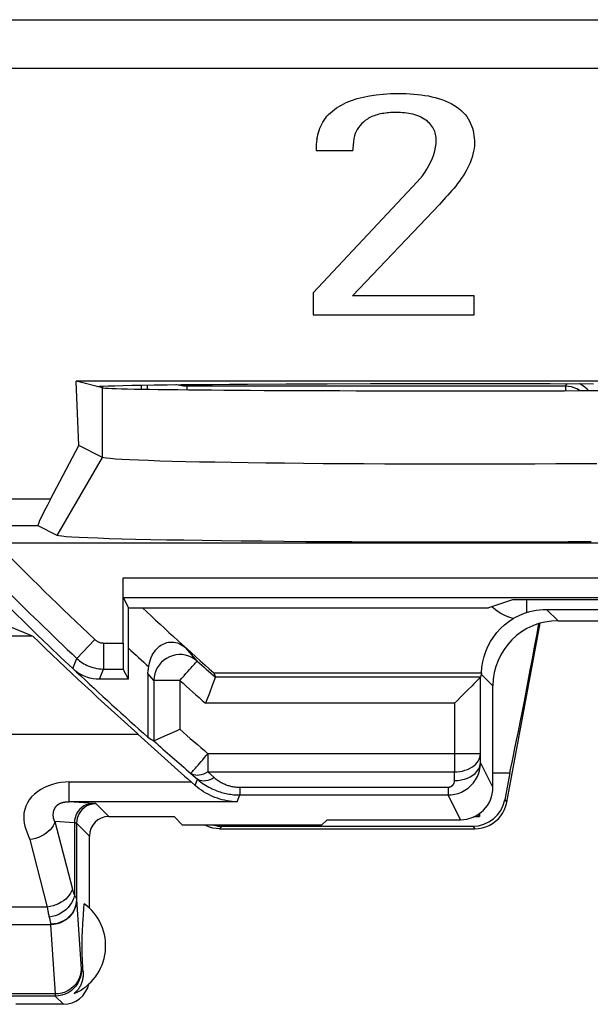
# Model space of a CAD drawing. Units: millimetres. Extents: x -22.4 to 22.4, y -25.1 to 24.
# Drawn here: x -8.6 to -4.3, y -23.8 to -16.2 of the extents above; entities that cross this region are included whole.
import ezdxf

# ---------------------------------------------------------------- set-up
doc = ezdxf.new("R2010")
doc.units = ezdxf.units.MM
doc.header["$LTSCALE"] = 16.335
doc.layers.get('0').update_dxf_attribs({"linetype": 'CONTINUOUS'})
for name, color, linetype in [('ASSI', 7, 'CONTINUOUS'), ('DRAFT', 7, 'CONTINUOUS'), ('RACCORDO', 7, 'CONTINUOUS'), ('SMUSSO', 7, 'CONTINUOUS')]:
    doc.layers.add(name, color=color, linetype=linetype)

msp = doc.modelspace()

# ---------------------------------------------------------------- linework, layer by layer
at = {"color": 7, "linetype": 'CONTINUOUS'}
for p, q in [((-6.3521, -17.1636), (-6.359, -17.2053)), ((-6.359, -17.2053), (-6.359, -17.2492)), ((-6.359, -17.2492), (-6.0755, -17.2492)), ((-5.581, -17.4922), (-6.3798, -18.346)), ((-5.3153, -17.5591), (-5.3471, -17.594)), ((-6.0789, -18.3691), (-5.4116, -17.6657)), ((-6.3798, -18.346), (-6.3798, -18.5149)), ((-5.1453, -18.3691), (-6.0789, -18.3691)), ((-5.1453, -18.5149), (-5.1453, -18.3691)), ((-6.3798, -18.5149), (-5.1453, -18.5149))]:
    msp.add_line(p, q, dxfattribs=at)
for points in [[(-6.1645, -16.9006), (-6.1271, -16.8822), (-6.0867, -16.8659), (-6.0434, -16.8517), (-5.9969, -16.8395), (-5.9475, -16.8295), (-5.896, -16.8217), (-5.8427, -16.8162), (-5.7872, -16.8129), (-5.7297, -16.8119)], [(-5.7297, -16.8119), (-5.6981, -16.8122), (-5.6672, -16.8131), (-5.637, -16.8145), (-5.6075, -16.8166), (-5.5787, -16.8192), (-5.5504, -16.8226), (-5.5226, -16.8266), (-5.4954, -16.8312), (-5.4688, -16.8367), (-5.4426, -16.843), (-5.417, -16.8502), (-5.3921, -16.8583), (-5.3677, -16.8674), (-5.344, -16.8775), (-5.3215, -16.8886), (-5.3002, -16.9006), (-5.28, -16.9136), (-5.2613, -16.9275), (-5.244, -16.9422), (-5.2281, -16.9578), (-5.2137, -16.9738), (-5.201, -16.9902), (-5.1899, -17.0071), (-5.18, -17.0243), (-5.1715, -17.0418), (-5.1642, -17.0596), (-5.1581, -17.0777), (-5.153, -17.0961), (-5.1489, -17.1149), (-5.1458, -17.134), (-5.1436, -17.1535), (-5.1423, -17.1734), (-5.1419, -17.1937)], [(-6.3451, -17.129), (-6.3405, -17.1121), (-6.3352, -17.0955), (-6.3292, -17.0791), (-6.3224, -17.0631), (-6.3147, -17.0473), (-6.3062, -17.0318), (-6.2967, -17.0167), (-6.2862, -17.0019), (-6.2747, -16.9874), (-6.2621, -16.9733), (-6.2484, -16.9598), (-6.2336, -16.9467), (-6.2178, -16.9342), (-6.201, -16.9224), (-6.1833, -16.9112), (-6.1645, -16.9006)], [(-5.7435, -16.9577), (-5.758, -16.9579), (-5.7722, -16.9583), (-5.7861, -16.959), (-5.7997, -16.9599), (-5.8131, -16.9612), (-5.8263, -16.9628), (-5.8392, -16.9646), (-5.8519, -16.9668), (-5.8644, -16.9692), (-5.8768, -16.9721), (-5.8889, -16.9753), (-5.9008, -16.9788), (-5.9124, -16.9828), (-5.9238, -16.9871), (-5.9347, -16.9919), (-5.9452, -16.9971), (-5.9552, -17.0026), (-5.9648, -17.0086)], [(-5.5145, -17.0173), (-5.5273, -17.0087), (-5.5406, -17.0007), (-5.5544, -16.9935), (-5.5688, -16.9871), (-5.5838, -16.9814), (-5.599, -16.9764), (-5.6145, -16.9721), (-5.6302, -16.9685), (-5.6461, -16.9654), (-5.6622, -16.9629), (-5.6783, -16.961), (-5.6945, -16.9595), (-5.7108, -16.9584), (-5.7271, -16.9579), (-5.7435, -16.9577)], [(-5.9648, -17.0086), (-5.9805, -17.0199), (-5.9951, -17.0319), (-6.0085, -17.0448), (-6.0208, -17.0585), (-6.0319, -17.0731), (-6.0417, -17.0883), (-6.0502, -17.1042), (-6.0573, -17.1207), (-6.0632, -17.138)], [(-5.4358, -17.1729), (-5.4361, -17.1611), (-5.437, -17.1495), (-5.4386, -17.1381), (-5.4408, -17.1268), (-5.4437, -17.1158), (-5.4473, -17.1049), (-5.4516, -17.0942), (-5.4566, -17.0836), (-5.4624, -17.0733), (-5.4691, -17.0632), (-5.4765, -17.0534), (-5.4847, -17.0438), (-5.4938, -17.0347), (-5.5037, -17.0258), (-5.5145, -17.0173)], [(-6.3521, -17.1636), (-6.3489, -17.1462), (-6.3451, -17.129)], [(-6.0632, -17.138), (-6.0658, -17.1475), (-6.068, -17.1569), (-6.0697, -17.1662), (-6.0709, -17.1755), (-6.0717, -17.1846), (-6.072, -17.1937)], [(-5.4768, -17.3373), (-5.4641, -17.3086), (-5.4538, -17.2804), (-5.4458, -17.2528), (-5.4401, -17.2256), (-5.4368, -17.199), (-5.4358, -17.1729)], [(-6.072, -17.1937), (-6.073, -17.2), (-6.0737, -17.2063), (-6.0744, -17.2126), (-6.0748, -17.2187), (-6.0751, -17.2248), (-6.0753, -17.231), (-6.0755, -17.2371), (-6.0755, -17.2432), (-6.0755, -17.2492)], [(-5.1419, -17.1937), (-5.1427, -17.2143), (-5.1449, -17.2353), (-5.1484, -17.2567), (-5.1533, -17.2784), (-5.1596, -17.3006), (-5.1673, -17.3231)], [(-5.581, -17.4922), (-5.5608, -17.4691), (-5.5416, -17.4449), (-5.5237, -17.4197), (-5.5069, -17.3933), (-5.4913, -17.3658), (-5.4768, -17.3373)], [(-5.1673, -17.3231), (-5.1755, -17.3441), (-5.1845, -17.3648), (-5.1945, -17.3853), (-5.2053, -17.4056), (-5.2171, -17.4257), (-5.2298, -17.4455)], [(-5.2298, -17.4455), (-5.2432, -17.466), (-5.257, -17.4858), (-5.2711, -17.5051), (-5.2855, -17.5237), (-5.3002, -17.5417), (-5.3153, -17.5591)], [(-5.3471, -17.594), (-5.3631, -17.6117), (-5.4116, -17.6657)]]:
    msp.add_lwpolyline(points, dxfattribs=at)
at = {"layer": 'ASSI', "color": 250, "linetype": 'CONTINUOUS'}
for p, q in [((-10.0741, -16.2444), (10.0741, -16.2444)), ((-10.0741, -16.616), (10.0741, -16.616)), ((-8, -19.611), (-8, -19.0757)), ((-8.3467, -20.2111), (-8, -19.611)), ((-8.3991, -19.932), (-8.6948, -19.932)), ((-8.4943, -20.1373), (-8.6948, -20.1373)), ((-7.841, -20.5376), (-1.4684, -20.5376)), ((-7.8397, -20.6875), (-1.6184, -20.6875)), ((-8.0594, -21.0111), (-8.1967, -21.1565)), ((-7.9907, -21.0384), (-7.841, -21.0384)), ((-7.9907, -21.0384), (-7.9907, -21.2384)), ((-8.2277, -21.2354), (-8.1967, -21.1565)), ((-8.022, -21.317), (-7.9907, -21.2384)), ((-7.9907, -21.2384), (-7.8393, -21.2384)), ((-8.1624, -23.5546), (-8.1486, -23.5684))]:
    msp.add_line(p, q, dxfattribs=at)
at = {"layer": 'ASSI', "color": 7, "linetype": 'CONTINUOUS'}
for p, q in [((-6.3521, -17.1636), (-6.359, -17.2053)), ((-6.359, -17.2053), (-6.359, -17.2492)), ((-6.359, -17.2492), (-6.0755, -17.2492)), ((-5.581, -17.4922), (-6.3798, -18.346)), ((-5.3153, -17.5591), (-5.3471, -17.594)), ((-6.0789, -18.3691), (-5.4116, -17.6657)), ((-6.3798, -18.346), (-6.3798, -18.5149)), ((-5.1453, -18.3691), (-6.0789, -18.3691)), ((-5.1453, -18.5149), (-5.1453, -18.3691)), ((-6.3798, -18.5149), (-5.1453, -18.5149)), ((-8, -19.0757), (-8.201, -19.0255)), ((-2.299, -19.0255), (-8.201, -19.0255)), ((-8.1818, -19.5201), (-8.201, -19.0255)), ((-6.8842, -19.0472), (-6.5892, -19.0456)), ((-6.5892, -19.0456), (-6.273, -19.0443)), ((-6.273, -19.0443), (-5.9407, -19.0433)), ((-5.9407, -19.0433), (-5.5983, -19.0428)), ((-5.5983, -19.0428), (-5.25, -19.0426)), ((-5.25, -19.0426), (-4.9017, -19.0428)), ((-4.9017, -19.0428), (-4.5593, -19.0433)), ((-4.5593, -19.0433), (-4.227, -19.0443)), ((-8.3991, -19.932), (-8.1818, -19.5201)), ((-8, -19.611), (-8.1818, -19.5201)), ((-8.3467, -20.2111), (-8.4943, -20.1373)), ((-8.7508, -20.267), (-1.6209, -20.267)), ((-7.841, -21.0384), (-7.841, -20.5376)), ((-7.8397, -20.6875), (-7.8, -20.767)), ((-4.85, -20.7059), (-5.0334, -20.767)), ((-1.6, -20.7059), (-4.85, -20.7059)), ((-7.8, -20.767), (-5.0334, -20.767)), ((-7.8, -21.317), (-7.8, -20.767)), ((-7.8, -21.317), (-7.8393, -21.2384)), ((-7.8, -21.317), (-8.022, -21.317)), ((-8.1, -23.0765), (-8.1, -22.5227)), ((-8.1462, -23.1287), (-8.1429, -23.0811)), ((-8.1429, -23.0811), (-8.1401, -23.0432)), ((-8.1503, -23.1939), (-8.1486, -23.1655)), ((-8.1486, -23.1655), (-8.1462, -23.1287)), ((-8.1535, -23.2578), (-8.1526, -23.2369)), ((-8.1526, -23.2369), (-8.1515, -23.2157)), ((-8.1515, -23.2157), (-8.1503, -23.1939)), ((-8.1556, -23.326), (-8.1553, -23.3132)), ((-8.1553, -23.3132), (-8.155, -23.3013)), ((-8.155, -23.3013), (-8.1545, -23.2844)), ((-8.1545, -23.2844), (-8.1539, -23.2683)), ((-8.1539, -23.2683), (-8.1535, -23.2578)), ((-8.1559, -23.3551), (-8.1558, -23.34)), ((-8.1559, -23.3708), (-8.1559, -23.3551)), ((-8.1559, -23.3863), (-8.1559, -23.3708)), ((-8.1557, -23.4009), (-8.1559, -23.3863)), ((-8.1558, -23.34), (-8.1556, -23.326)), ((-8.1555, -23.4143), (-8.1557, -23.4009)), ((-8.1552, -23.4267), (-8.1555, -23.4143)), ((-8.1547, -23.4439), (-8.1552, -23.4267)), ((-8.1541, -23.4602), (-8.1547, -23.4439)), ((-8.1535, -23.4761), (-8.1541, -23.4602)), ((-8.1526, -23.497), (-8.1535, -23.4761)), ((-8.1515, -23.5182), (-8.1526, -23.497)), ((-8.1503, -23.5399), (-8.1515, -23.5182)), ((-8.1486, -23.5684), (-8.1503, -23.5399))]:
    msp.add_line(p, q, dxfattribs=at)
for points in [[(-6.1645, -16.9006), (-6.1271, -16.8822), (-6.0867, -16.8659), (-6.0434, -16.8517), (-5.9969, -16.8395), (-5.9475, -16.8295), (-5.896, -16.8217), (-5.8427, -16.8162), (-5.7872, -16.8129), (-5.7297, -16.8119)], [(-5.7297, -16.8119), (-5.6981, -16.8122), (-5.6672, -16.8131), (-5.637, -16.8145), (-5.6075, -16.8166), (-5.5787, -16.8192), (-5.5504, -16.8226), (-5.5226, -16.8266), (-5.4954, -16.8312), (-5.4688, -16.8367), (-5.4426, -16.843), (-5.417, -16.8502), (-5.3921, -16.8583), (-5.3677, -16.8674), (-5.344, -16.8775), (-5.3215, -16.8886), (-5.3002, -16.9006), (-5.28, -16.9136), (-5.2613, -16.9275), (-5.244, -16.9422), (-5.2281, -16.9578), (-5.2137, -16.9738), (-5.201, -16.9902), (-5.1899, -17.0071), (-5.18, -17.0243), (-5.1715, -17.0418), (-5.1642, -17.0596), (-5.1581, -17.0777), (-5.153, -17.0961), (-5.1489, -17.1149), (-5.1458, -17.134), (-5.1436, -17.1535), (-5.1423, -17.1734), (-5.1419, -17.1937)], [(-6.3451, -17.129), (-6.3405, -17.1121), (-6.3352, -17.0955), (-6.3292, -17.0791), (-6.3224, -17.0631), (-6.3147, -17.0473), (-6.3062, -17.0318), (-6.2967, -17.0167), (-6.2862, -17.0019), (-6.2747, -16.9874), (-6.2621, -16.9733), (-6.2484, -16.9598), (-6.2336, -16.9467), (-6.2178, -16.9342), (-6.201, -16.9224), (-6.1833, -16.9112), (-6.1645, -16.9006)], [(-5.7435, -16.9577), (-5.758, -16.9579), (-5.7722, -16.9583), (-5.7861, -16.959), (-5.7997, -16.9599), (-5.8131, -16.9612), (-5.8263, -16.9628), (-5.8392, -16.9646), (-5.8519, -16.9668), (-5.8644, -16.9692), (-5.8768, -16.9721), (-5.8889, -16.9753), (-5.9008, -16.9788), (-5.9124, -16.9828), (-5.9238, -16.9871), (-5.9347, -16.9919), (-5.9452, -16.9971), (-5.9552, -17.0026), (-5.9648, -17.0086)], [(-5.5145, -17.0173), (-5.5273, -17.0087), (-5.5406, -17.0007), (-5.5544, -16.9935), (-5.5688, -16.9871), (-5.5838, -16.9814), (-5.599, -16.9764), (-5.6145, -16.9721), (-5.6302, -16.9685), (-5.6461, -16.9654), (-5.6622, -16.9629), (-5.6783, -16.961), (-5.6945, -16.9595), (-5.7108, -16.9584), (-5.7271, -16.9579), (-5.7435, -16.9577)], [(-5.9648, -17.0086), (-5.9805, -17.0199), (-5.9951, -17.0319), (-6.0085, -17.0448), (-6.0208, -17.0585), (-6.0319, -17.0731), (-6.0417, -17.0883), (-6.0502, -17.1042), (-6.0573, -17.1207), (-6.0632, -17.138)], [(-5.4358, -17.1729), (-5.4361, -17.1611), (-5.437, -17.1495), (-5.4386, -17.1381), (-5.4408, -17.1268), (-5.4437, -17.1158), (-5.4473, -17.1049), (-5.4516, -17.0942), (-5.4566, -17.0836), (-5.4624, -17.0733), (-5.4691, -17.0632), (-5.4765, -17.0534), (-5.4847, -17.0438), (-5.4938, -17.0347), (-5.5037, -17.0258), (-5.5145, -17.0173)], [(-6.3521, -17.1636), (-6.3489, -17.1462), (-6.3451, -17.129)], [(-6.0632, -17.138), (-6.0658, -17.1475), (-6.068, -17.1569), (-6.0697, -17.1662), (-6.0709, -17.1755), (-6.0717, -17.1846), (-6.072, -17.1937)], [(-5.4768, -17.3373), (-5.4641, -17.3086), (-5.4538, -17.2804), (-5.4458, -17.2528), (-5.4401, -17.2256), (-5.4368, -17.199), (-5.4358, -17.1729)], [(-6.072, -17.1937), (-6.073, -17.2), (-6.0737, -17.2063), (-6.0744, -17.2126), (-6.0748, -17.2187), (-6.0751, -17.2248), (-6.0753, -17.231), (-6.0755, -17.2371), (-6.0755, -17.2432), (-6.0755, -17.2492)], [(-5.1419, -17.1937), (-5.1427, -17.2143), (-5.1449, -17.2353), (-5.1484, -17.2567), (-5.1533, -17.2784), (-5.1596, -17.3006), (-5.1673, -17.3231)], [(-5.581, -17.4922), (-5.5608, -17.4691), (-5.5416, -17.4449), (-5.5237, -17.4197), (-5.5069, -17.3933), (-5.4913, -17.3658), (-5.4768, -17.3373)], [(-5.1673, -17.3231), (-5.1755, -17.3441), (-5.1845, -17.3648), (-5.1945, -17.3853), (-5.2053, -17.4056), (-5.2171, -17.4257), (-5.2298, -17.4455)], [(-5.2298, -17.4455), (-5.2432, -17.466), (-5.257, -17.4858), (-5.2711, -17.5051), (-5.2855, -17.5237), (-5.3002, -17.5417), (-5.3153, -17.5591)], [(-5.3471, -17.594), (-5.3631, -17.6117), (-5.4116, -17.6657)], [(-8.0421, -19.0652), (-8.0234, -19.0637), (-7.9941, -19.0622), (-7.9545, -19.0607)], [(-7.9545, -19.0607), (-7.9041, -19.0592), (-7.8433, -19.0578), (-7.7727, -19.0564), (-7.6922, -19.0551), (-7.6018, -19.0538), (-7.5027, -19.0525), (-7.3949, -19.0513), (-7.2784, -19.0502), (-7.1545, -19.0491), (-7.0231, -19.0481), (-6.8842, -19.0472)], [(-4.2022, -19.6591), (-4.3574, -19.6603), (-4.5159, -19.6612), (-4.677, -19.662), (-4.8402, -19.6626), (-5.0049, -19.663), (-5.1705, -19.6632), (-5.3364, -19.6632), (-5.502, -19.663), (-5.6666, -19.6626), (-5.8297, -19.662), (-5.9908, -19.6612), (-6.1491, -19.6602), (-6.3042, -19.6591), (-6.4554, -19.6577), (-6.6023, -19.6562), (-6.7442, -19.6545), (-6.8808, -19.6527), (-7.0114, -19.6507), (-7.1356, -19.6485), (-7.2529, -19.6462), (-7.3629, -19.6438), (-7.4652, -19.6412), (-7.5595, -19.6385), (-7.6456, -19.6357), (-7.7231, -19.6328), (-7.7914, -19.6298), (-7.8504, -19.6268), (-7.8999, -19.6237), (-7.9396, -19.6205), (-7.9694, -19.6174), (-7.9895, -19.6142), (-8, -19.611)], [(-4.2451, -20.2604), (-4.4233, -20.2614), (-4.6046, -20.2621), (-4.7888, -20.2627), (-4.974, -20.2631), (-5.1603, -20.2633), (-5.3475, -20.2633), (-5.5337, -20.2631), (-5.7189, -20.2627), (-5.903, -20.2621), (-6.0842, -20.2613), (-6.2622, -20.2603), (-6.4373, -20.2592), (-6.6074, -20.2578), (-6.7725, -20.2563), (-6.9328, -20.2546), (-7.0863, -20.2528), (-7.2332, -20.2508), (-7.3734, -20.2486), (-7.5054, -20.2463), (-7.6291, -20.2439), (-7.7446, -20.2413), (-7.8507, -20.2386), (-7.9474, -20.2358), (-8.0349, -20.2329), (-8.1118, -20.23), (-8.1781, -20.2269), (-8.2338, -20.2238), (-8.2787, -20.2207), (-8.3123, -20.2175), (-8.335, -20.2143), (-8.3467, -20.2111)], [(-8.022, -21.317), (-8.0471, -21.316), (-8.0721, -21.3128), (-8.0967, -21.3076), (-8.1208, -21.3003), (-8.1442, -21.291), (-8.1668, -21.2797), (-8.1883, -21.2667), (-8.2087, -21.2518), (-8.2277, -21.2354)], [(-8.1486, -23.5684), (-8.1482, -23.5769), (-8.1482, -23.5852), (-8.1485, -23.5934), (-8.1491, -23.6014), (-8.1499, -23.6092), (-8.1511, -23.6169), (-8.1525, -23.6245), (-8.1541, -23.6319), (-8.156, -23.6392), (-8.1582, -23.6464), (-8.1607, -23.6535), (-8.1633, -23.6605), (-8.1663, -23.6673), (-8.1695, -23.674), (-8.1729, -23.6805), (-8.1766, -23.687), (-8.1805, -23.6933), (-8.1847, -23.6994), (-8.1892, -23.7055), (-8.1939, -23.7114), (-8.1991, -23.7172), (-8.2046, -23.7231), (-8.2106, -23.7289), (-8.217, -23.7345)]]:
    msp.add_lwpolyline(points, dxfattribs=at)
at = {"layer": 'ASSI', "color": 250, "linetype": 'CONTINUOUS'}
for points in [[(-8.0594, -21.0111), (-8.056, -21.0142), (-8.0525, -21.0171), (-8.0488, -21.0198), (-8.045, -21.0224), (-8.0411, -21.0248), (-8.037, -21.0271), (-8.0327, -21.0292), (-8.0283, -21.0311), (-8.0236, -21.0329), (-8.0188, -21.0344), (-8.0137, -21.0358), (-8.0083, -21.0369), (-8.0027, -21.0377), (-7.9969, -21.0382), (-7.9907, -21.0384)], [(-8.1967, -21.1565), (-8.1866, -21.1657), (-8.176, -21.1744), (-8.165, -21.1826), (-8.1536, -21.1903), (-8.1419, -21.1975), (-8.1296, -21.2043), (-8.1168, -21.2106), (-8.1034, -21.2164), (-8.0894, -21.2217), (-8.0748, -21.2264), (-8.0596, -21.2304), (-8.0436, -21.2337), (-8.0267, -21.2362), (-8.0091, -21.2378), (-7.9907, -21.2384)]]:
    msp.add_lwpolyline(points, dxfattribs=at)
at = {"layer": 'ASSI', "color": 7, "linetype": 'CONTINUOUS'}
for centre, radius, start, end in [((11.25, -0.567), 28.4, 218.57255, 226.6988), ((-8.375, -23.367), 0.4, 293.26319, 54.04615)]:
    msp.add_arc(centre, radius, start, end, dxfattribs=at)
at = {"layer": 'ASSI', "color": 250, "linetype": 'CONTINUOUS'}
for radius, start in [(28.3214, 223.38242), (28.1214, 224.461)]:
    msp.add_arc((11.25, -0.567), radius, start, 226.63504, dxfattribs=at)
at = {"layer": 'ASSI', "color": 7, "linetype": 'CONTINUOUS'}
for centre, major_axis, ratio, start_param, end_param in [((-5.25, -19.0749), (2.7517, 0), 0.008727, -3.106686, -0.034907), ((-8.0315, -19.3374), (0.4629, 0.7998), 0.033728, -3.855115, -3.13953), ((-7.8393, -21.0384), (0, 0.2), 0.008727, -4.712389, -3.159046), ((-8.3, -23.617), (0.1415, -0.1415), 0.999695, -0.785246, 0.55694)]:
    msp.add_ellipse(centre, major_axis=major_axis, ratio=ratio, start_param=start_param, end_param=end_param, dxfattribs=at)
at = {"layer": 'DRAFT', "color": 7, "linetype": 'CONTINUOUS'}
for p, q in [((-8, -19.0757), (-8.201, -19.0255)), ((-2.299, -19.0255), (-8.201, -19.0255)), ((-6.8842, -19.0472), (-6.5892, -19.0456)), ((-6.5892, -19.0456), (-6.273, -19.0443)), ((-6.273, -19.0443), (-5.9407, -19.0433)), ((-5.9407, -19.0433), (-5.5983, -19.0428)), ((-5.5983, -19.0428), (-5.25, -19.0426)), ((-5.25, -19.0426), (-4.9017, -19.0428)), ((-4.9017, -19.0428), (-4.5593, -19.0433)), ((-4.5593, -19.0433), (-4.227, -19.0443)), ((-4.85, -20.7059), (-5.0334, -20.767)), ((-7.8, -20.767), (-5.0334, -20.767)), ((-7.8, -21.317), (-7.8, -20.767)), ((-8.5358, -20.9851), (-8.7031, -20.917)), ((-8.5358, -20.9851), (-15.0181, -20.9851)), ((-16.3819, -21.7381), (-7.7278, -21.7381)), ((-5, -22.0378), (-4.8712, -22.0378)), ((-7.45, -22.3728), (-7.3837, -22.4391)), ((-6.3163, -22.4391), (-6.2744, -22.3972)), ((-5.1033, -22.3763), (-5.1501, -22.3763)), ((-5.1, -22.3733), (-5.1, -22.347)), ((-6.3163, -22.4391), (-7.3837, -22.4391))]:
    msp.add_line(p, q, dxfattribs=at)
for points in [[(-8.0421, -19.0652), (-8.0234, -19.0637), (-7.9941, -19.0622), (-7.9545, -19.0607)], [(-7.9545, -19.0607), (-7.9041, -19.0592), (-7.8433, -19.0578), (-7.7727, -19.0564), (-7.6922, -19.0551), (-7.6018, -19.0538), (-7.5027, -19.0525), (-7.3949, -19.0513), (-7.2784, -19.0502), (-7.1545, -19.0491), (-7.0231, -19.0481), (-6.8842, -19.0472)]]:
    msp.add_lwpolyline(points, dxfattribs=at)
msp.add_arc((11.25, -0.567), 28.4319, 225.90105, 228.12685, dxfattribs=at)
for centre, major_axis, ratio, start_param, end_param in [((-5.25, -19.0749), (2.7517, 0), 0.008727, -3.106686, -0.034907), ((-4.6984, -21.067), (0.1947, 1.05), 0.017163, -2.747585, -1.397768)]:
    msp.add_ellipse(centre, major_axis=major_axis, ratio=ratio, start_param=start_param, end_param=end_param, dxfattribs=at)
at = {"layer": 'RACCORDO', "color": 250, "linetype": 'CONTINUOUS'}
for p, q in [((-10.0741, -16.2444), (10.0741, -16.2444)), ((-10.0741, -16.616), (10.0741, -16.616)), ((-7.3521, -19.0636), (-7.3457, -19.0508)), ((-4.4422, -19.0636), (-7.3521, -19.0636)), ((-7.3521, -19.0636), (-7.3521, -19.0903)), ((-4.4422, -19.0636), (-4.4309, -19.0437)), ((-4.4422, -19.0636), (-4.4422, -19.0978)), ((-8.3991, -19.932), (-8.6948, -19.932)), ((-8.4943, -20.1373), (-8.6948, -20.1373)), ((-7.841, -20.5376), (-1.4684, -20.5376)), ((-7.8397, -20.6875), (-1.6184, -20.6875)), ((-4.7412, -20.7059), (-4.7412, -20.8039)), ((-4.5874, -20.7796), (-4.5, -20.867)), ((-8.0594, -21.0111), (-8.1967, -21.1565)), ((-7.9907, -21.0384), (-7.841, -21.0384)), ((-7.9907, -21.0384), (-7.9907, -21.2384)), ((-7.3284, -21.111), (-7.3589, -21.0752)), ((-7.2718, -21.1774), (-7.3284, -21.111)), ((-8.2277, -21.2354), (-8.1967, -21.1565)), ((-8.022, -21.317), (-7.9907, -21.2384)), ((-7.9907, -21.2384), (-7.8393, -21.2384)), ((-7.6047, -21.3261), (-7.65, -21.2732)), ((-5, -21.367), (-5.0898, -21.2772)), ((-7.4055, -21.3261), (-7.6047, -21.3261)), ((-7.6047, -21.3261), (-7.6047, -21.7908)), ((-7.4055, -21.3261), (-7.4055, -21.7011)), ((-5.0961, -21.3022), (-7.1321, -21.3022)), ((-5.296, -21.5021), (-7.2078, -21.5021)), ((-5.296, -21.5021), (-5.296, -22.0299)), ((-5.096, -21.8897), (-7.1896, -21.8897)), ((-7.1896, -21.8897), (-7.1896, -22.0299)), ((-5.0954, -21.9563), (-5.096, -21.8897)), ((-5, -22.1472), (-5.0954, -21.9563)), ((-7.1895, -22.0299), (-5.296, -22.0299)), ((-7.1895, -22.0299), (-7.1402, -22.0735)), ((-5.2954, -22.0965), (-5.296, -22.0299)), ((-8.256, -22.1068), (-7.3178, -22.1068)), ((-8.256, -22.2594), (-8.256, -22.1068)), ((-7.3102, -22.0477), (-7.3204, -22.041)), ((-7.3204, -22.041), (-7.2707, -22.0849)), ((-7.2882, -22.133), (-7.2707, -22.0849)), ((-7.2707, -22.0849), (-7.2648, -22.0899)), ((-6.945, -22.1474), (-5.345, -22.1474)), ((-6.945, -22.1474), (-6.945, -22.2071)), ((-5.345, -22.1474), (-5.345, -22.2071)), ((-6.9644, -22.2594), (-8.256, -22.2594)), ((-6.9644, -22.2594), (-6.945, -22.2071)), ((-6.945, -22.2071), (-5.345, -22.2071)), ((-5.25, -22.3972), (-5.345, -22.2071)), ((-4.9093, -22.2434), (-4.8934, -22.2626)), ((-7.95, -22.3728), (-8.0485, -22.2742)), ((-8.2155, -22.4215), (-8.3651, -22.4117)), ((-8.3651, -22.4117), (-8.2309, -22.9304)), ((-8.2155, -22.4215), (-8.2155, -22.9768)), ((-8.1, -22.5227), (-8.1985, -22.4242)), ((-8.1985, -22.4242), (-8.1985, -23.0094)), ((-7.0808, -22.4478), (-7.1, -22.467)), ((-5.1551, -22.4478), (-5.1391, -22.467)), ((-8.5583, -22.5507), (-8.424, -23.0693)), ((-8.1985, -23.0094), (-8.1984, -23.0118)), ((-8.1984, -23.0118), (-8.1635, -23.5463)), ((-8.424, -23.0693), (-9.0492, -23.0693)), ((-8.3983, -23.205), (-9.0517, -23.205)), ((-8.3985, -23.201), (-8.3983, -23.205)), ((-8.3983, -23.205), (-8.3636, -23.7376)), ((-8.3624, -23.7546), (-9.0876, -23.7546)), ((-8.3636, -23.7376), (-9.0864, -23.7376)), ((-8.3624, -23.7546), (-8.3, -23.817))]:
    msp.add_line(p, q, dxfattribs=at)
at = {"layer": 'RACCORDO', "color": 7, "linetype": 'CONTINUOUS'}
for p, q in [((-7.7, -19.0858), (-7.7, -19.0552)), ((-7.6537, -19.0865), (-7.6536, -19.0545)), ((-8.3991, -19.932), (-8.1818, -19.5201)), ((-8.3467, -20.2111), (-8.4943, -20.1373)), ((-8.7508, -20.267), (-1.6209, -20.267)), ((-7.841, -21.0384), (-7.841, -20.5376)), ((-7.8397, -20.6875), (-7.8, -20.767)), ((-1.6, -20.7059), (-4.85, -20.7059)), ((-4.5874, -20.7796), (-3.6324, -20.7796)), ((-4.8934, -22.2626), (-4.6384, -20.8869)), ((-4.5, -20.867), (-3.7198, -20.867)), ((-7.8, -21.317), (-7.8393, -21.2384)), ((-7.65, -21.2732), (-7.65, -21.7632)), ((-7.1452, -21.267), (-5.0871, -21.267)), ((-7.1452, -21.267), (-7.1321, -21.3022)), ((-5.0898, -21.2772), (-5.096, -21.302)), ((-7.8, -21.317), (-8.022, -21.317)), ((-7.1384, -21.3185), (-7.1482, -21.3444)), ((-5.1011, -21.3071), (-5.1228, -21.3287)), ((-5.096, -21.8897), (-5.096, -21.302)), ((-5, -22.1472), (-5, -21.367)), ((-7.5207, -21.753), (-7.4264, -21.7106)), ((-7.4264, -21.7106), (-7.4055, -21.7011)), ((-7.6047, -21.7908), (-7.5207, -21.753)), ((-7.3178, -22.1068), (-7.2882, -22.133)), ((-4.8712, -22.0378), (-4.9093, -22.2434)), ((-7.95, -22.3728), (-7.45, -22.3728)), ((-6.2744, -22.3972), (-5.25, -22.3972)), ((-5.1169, -22.3584), (-5.1, -22.3733)), ((-7.1, -22.467), (-5.1391, -22.467)), ((-7.0808, -22.4478), (-5.1551, -22.4478)), ((-8.3, -23.817), (-8.6658, -23.817))]:
    msp.add_line(p, q, dxfattribs=at)
at = {"layer": 'RACCORDO', "color": 250, "linetype": 'CONTINUOUS'}
for points in [[(-7.3521, -19.0636), (-7.3782, -19.0624), (-7.4042, -19.059), (-7.4298, -19.0533), (-7.4348, -19.0517)], [(-4.3311, -19.0975), (-4.3343, -19.0952), (-4.3542, -19.084), (-4.3751, -19.0752), (-4.397, -19.0688), (-4.4194, -19.0649), (-4.4422, -19.0636)], [(-4.2667, -19.0973), (-4.2768, -19.0856), (-4.2936, -19.0702), (-4.3121, -19.0567), (-4.332, -19.0455), (-4.3356, -19.0439)], [(-4.9395, -20.8111), (-4.9687, -20.7926), (-4.9965, -20.7716), (-5.0102, -20.7593)], [(-4.8434, -20.8503), (-4.8769, -20.8398), (-4.9089, -20.8267), (-4.9395, -20.8111)], [(-8.0594, -21.0111), (-8.056, -21.0142), (-8.0525, -21.0171), (-8.0488, -21.0198), (-8.045, -21.0224), (-8.0411, -21.0248), (-8.037, -21.0271), (-8.0327, -21.0292), (-8.0283, -21.0311), (-8.0236, -21.0329), (-8.0188, -21.0344), (-8.0137, -21.0358), (-8.0083, -21.0369), (-8.0027, -21.0377), (-7.9969, -21.0382), (-7.9907, -21.0384)], [(-7.2718, -21.1774), (-7.2917, -21.1618), (-7.3135, -21.1488), (-7.3367, -21.1388), (-7.3611, -21.1318), (-7.3862, -21.1279), (-7.4116, -21.1273), (-7.4369, -21.1299), (-7.4616, -21.1357), (-7.4855, -21.1446), (-7.5081, -21.1565), (-7.529, -21.1711), (-7.5479, -21.1882), (-7.5645, -21.2076), (-7.5785, -21.2289), (-7.5896, -21.2518), (-7.5978, -21.2759), (-7.6029, -21.3008), (-7.6047, -21.3261)], [(-8.1967, -21.1565), (-8.1866, -21.1657), (-8.176, -21.1744), (-8.165, -21.1826), (-8.1536, -21.1903), (-8.1419, -21.1975), (-8.1296, -21.2043), (-8.1168, -21.2106), (-8.1034, -21.2164), (-8.0894, -21.2217), (-8.0748, -21.2264), (-8.0596, -21.2304), (-8.0436, -21.2337), (-8.0267, -21.2362), (-8.0091, -21.2378), (-7.9907, -21.2384)], [(-7.4055, -21.3261), (-7.3888, -21.3081), (-7.373, -21.2904), (-7.3581, -21.2734), (-7.344, -21.2576), (-7.3309, -21.2432), (-7.3193, -21.2303), (-7.3093, -21.2191), (-7.3005, -21.2096), (-7.2932, -21.2012), (-7.2869, -21.1944), (-7.2816, -21.189), (-7.2779, -21.1841), (-7.2755, -21.1799), (-7.2736, -21.1775), (-7.2718, -21.1774)], [(-7.302, -22.0198), (-7.2858, -22.0009), (-7.276, -21.9898), (-7.2654, -21.9774), (-7.2539, -21.9641), (-7.2417, -21.9502), (-7.2291, -21.9355), (-7.2164, -21.92), (-7.2032, -21.9046), (-7.1896, -21.8897)], [(-5.2954, -22.0965), (-5.2694, -22.0952), (-5.2439, -22.0915), (-5.2192, -22.0856), (-5.1958, -22.0774), (-5.1741, -22.0672), (-5.1545, -22.0551), (-5.1372, -22.0413), (-5.1226, -22.0261), (-5.111, -22.0097), (-5.1025, -21.9924), (-5.0973, -21.9745), (-5.0954, -21.9563)], [(-5.1789, -22.0028), (-5.1626, -21.9936), (-5.1478, -21.9832), (-5.1346, -21.9718), (-5.1232, -21.9596), (-5.1137, -21.9465), (-5.1061, -21.9329), (-5.1006, -21.9188), (-5.0972, -21.9043), (-5.096, -21.8897)], [(-7.3204, -22.041), (-7.3192, -22.0401), (-7.3169, -22.0374), (-7.3134, -22.0329), (-7.3084, -22.027), (-7.302, -22.0198)], [(-7.1896, -22.0299), (-7.2068, -22.0389), (-7.2238, -22.0462), (-7.2404, -22.0514), (-7.2564, -22.0548), (-7.2715, -22.056), (-7.2857, -22.0553), (-7.2986, -22.0525), (-7.3102, -22.0477)], [(-5.296, -22.0299), (-5.2752, -22.0291), (-5.2546, -22.0267), (-5.2344, -22.0228), (-5.215, -22.0175), (-5.1964, -22.0108), (-5.1789, -22.0028)], [(-8.256, -22.1068), (-8.2872, -22.1079), (-8.3185, -22.1114), (-8.35, -22.1174), (-8.3823, -22.1261), (-8.4147, -22.1372), (-8.4452, -22.1504), (-8.4732, -22.1656), (-8.4993, -22.1828), (-8.5228, -22.2016), (-8.5435, -22.222), (-8.5615, -22.244), (-8.5765, -22.2673), (-8.5884, -22.2925), (-8.5972, -22.3192), (-8.6028, -22.3457), (-8.6048, -22.3719), (-8.6035, -22.3981), (-8.6002, -22.4232), (-8.5949, -22.4467), (-8.5876, -22.4691), (-8.5801, -22.4907), (-8.573, -22.5115), (-8.5657, -22.5315), (-8.5583, -22.5507)], [(-7.1744, -22.0898), (-7.1909, -22.0951), (-7.2068, -22.0984), (-7.2219, -22.0997), (-7.236, -22.099), (-7.249, -22.0963), (-7.2606, -22.0915), (-7.2707, -22.0849)], [(-7.1402, -22.0735), (-7.1574, -22.0825), (-7.1744, -22.0898)], [(-7.1402, -22.0735), (-7.1326, -22.0799), (-7.125, -22.086), (-7.1173, -22.0917), (-7.1097, -22.097), (-7.1021, -22.102), (-7.0945, -22.1066), (-7.0869, -22.1109), (-7.0795, -22.1149), (-7.072, -22.1186), (-7.0646, -22.122), (-7.0573, -22.1251), (-7.0501, -22.128), (-7.0429, -22.1306), (-7.0358, -22.133), (-7.0287, -22.1352), (-7.0217, -22.1372), (-7.0148, -22.139), (-7.0078, -22.1406), (-7.0009, -22.142), (-6.994, -22.1433), (-6.9871, -22.1443), (-6.9802, -22.1453), (-6.9733, -22.146), (-6.9663, -22.1466), (-6.9592, -22.147), (-6.9522, -22.1473), (-6.945, -22.1474)], [(-5.345, -22.1474), (-5.3425, -22.1473), (-5.3399, -22.1471), (-5.3373, -22.1468), (-5.3347, -22.1463), (-5.3321, -22.1456), (-5.3295, -22.1448), (-5.3268, -22.1439), (-5.3242, -22.1427), (-5.3216, -22.1414), (-5.3191, -22.14), (-5.3167, -22.1383), (-5.3143, -22.1366), (-5.3121, -22.1347), (-5.31, -22.1327), (-5.308, -22.1305), (-5.3061, -22.1283), (-5.3044, -22.1259), (-5.3028, -22.1235), (-5.3014, -22.121), (-5.3001, -22.1184), (-5.299, -22.1157), (-5.298, -22.1129), (-5.2971, -22.1099), (-5.2964, -22.1068), (-5.2959, -22.1035), (-5.2956, -22.1001), (-5.2954, -22.0965)], [(-8.3651, -22.4117), (-8.3668, -22.4087), (-8.3684, -22.4055), (-8.3698, -22.4021), (-8.3712, -22.3987), (-8.3724, -22.3951), (-8.3735, -22.3914), (-8.3745, -22.3875), (-8.3754, -22.3834), (-8.3762, -22.3791), (-8.3768, -22.3747), (-8.3773, -22.37), (-8.3776, -22.3653), (-8.3777, -22.3606), (-8.3777, -22.3559), (-8.3774, -22.3512), (-8.377, -22.3467), (-8.3764, -22.3423), (-8.3757, -22.3381), (-8.3749, -22.3341), (-8.3739, -22.3302), (-8.3729, -22.3266), (-8.3718, -22.3232), (-8.3706, -22.3199), (-8.3693, -22.3168), (-8.368, -22.3138), (-8.3666, -22.3109), (-8.3651, -22.3082), (-8.3636, -22.3055), (-8.362, -22.303), (-8.3603, -22.3006), (-8.3586, -22.2982), (-8.3568, -22.296), (-8.355, -22.2938), (-8.3532, -22.2917), (-8.3513, -22.2898), (-8.3494, -22.2879), (-8.3474, -22.2861), (-8.3455, -22.2844), (-8.3434, -22.2828), (-8.3414, -22.2812), (-8.3393, -22.2797), (-8.3372, -22.2783), (-8.335, -22.2769), (-8.3328, -22.2756), (-8.3306, -22.2744), (-8.3283, -22.2732), (-8.326, -22.2721), (-8.3237, -22.271), (-8.3213, -22.27), (-8.3188, -22.269), (-8.3163, -22.2681), (-8.3138, -22.2672), (-8.3112, -22.2664), (-8.3085, -22.2656), (-8.3058, -22.2648), (-8.303, -22.2641), (-8.3002, -22.2635), (-8.2974, -22.2629), (-8.2945, -22.2624), (-8.2916, -22.2619), (-8.2886, -22.2614), (-8.2857, -22.261), (-8.2827, -22.2607), (-8.2798, -22.2604), (-8.2768, -22.2601), (-8.2738, -22.2599), (-8.2709, -22.2597), (-8.2679, -22.2596), (-8.2649, -22.2595), (-8.262, -22.2594), (-8.259, -22.2594), (-8.256, -22.2594)], [(-8.0485, -22.2742), (-8.0491, -22.2739), (-8.0501, -22.2736), (-8.0516, -22.2733), (-8.0536, -22.273), (-8.0561, -22.2727), (-8.059, -22.2724), (-8.0624, -22.2721), (-8.0662, -22.2718), (-8.256, -22.2594)], [(-8.0706, -22.2715), (-8.0895, -22.2729), (-8.108, -22.2768), (-8.1259, -22.2831), (-8.1428, -22.2918), (-8.1586, -22.3027), (-8.1728, -22.3157), (-8.1853, -22.3304), (-8.1959, -22.3467), (-8.2043, -22.3642), (-8.2104, -22.3828), (-8.2142, -22.402), (-8.2155, -22.4215)], [(-8.0485, -22.2742), (-8.0681, -22.2755), (-8.0874, -22.2794), (-8.1059, -22.2857), (-8.1235, -22.2943), (-8.1398, -22.3052), (-8.1546, -22.3182), (-8.1675, -22.3329), (-8.1784, -22.3492), (-8.1871, -22.3668), (-8.1934, -22.3854), (-8.1972, -22.4046), (-8.1985, -22.4242)], [(-8.3651, -22.4117), (-8.3706, -22.428), (-8.3786, -22.444), (-8.3889, -22.4597), (-8.4015, -22.4747), (-8.4162, -22.4888), (-8.4328, -22.5019), (-8.4511, -22.5139), (-8.4708, -22.5244), (-8.4916, -22.5335), (-8.5133, -22.541), (-8.5356, -22.5467), (-8.5583, -22.5507)], [(-8.1985, -22.4242), (-8.1989, -22.4239), (-8.1997, -22.4236), (-8.2009, -22.4233), (-8.2024, -22.423), (-8.2043, -22.4227), (-8.2065, -22.4224), (-8.2092, -22.4221), (-8.2121, -22.4218), (-8.2155, -22.4215)], [(-8.2309, -22.9304), (-8.2364, -22.9467), (-8.2443, -22.9627), (-8.2547, -22.9783), (-8.2673, -22.9933), (-8.282, -23.0075), (-8.2986, -23.0206), (-8.3169, -23.0325), (-8.3365, -23.0431), (-8.3574, -23.0522), (-8.3791, -23.0596), (-8.4014, -23.0654), (-8.424, -23.0693)], [(-8.2309, -22.9304), (-8.2293, -22.9362), (-8.2277, -22.9419), (-8.2261, -22.9474), (-8.2244, -22.9527), (-8.2227, -22.9579), (-8.2209, -22.9629), (-8.2192, -22.9677), (-8.2173, -22.9723), (-8.2155, -22.9768)], [(-8.2155, -22.9768), (-8.22, -22.9972), (-8.2273, -23.0174), (-8.2371, -23.0369), (-8.2494, -23.0556), (-8.2639, -23.0732), (-8.2805, -23.0894), (-8.299, -23.104), (-8.319, -23.1168), (-8.3403, -23.1276), (-8.3625, -23.1363), (-8.3854, -23.1426), (-8.4087, -23.1466)], [(-8.1985, -23.0094), (-8.2004, -23.0343), (-8.2056, -23.0589), (-8.214, -23.0825), (-8.2256, -23.1049), (-8.2402, -23.1257), (-8.2574, -23.1446), (-8.2771, -23.1611), (-8.2988, -23.175), (-8.3222, -23.1862), (-8.3469, -23.1943), (-8.3725, -23.1993), (-8.3985, -23.201)], [(-8.1984, -23.0118), (-8.2002, -23.0369), (-8.2054, -23.0616), (-8.2139, -23.0855), (-8.2255, -23.1081), (-8.24, -23.1291), (-8.2573, -23.1481), (-8.2769, -23.1647), (-8.2986, -23.1788), (-8.322, -23.19), (-8.3467, -23.1982), (-8.3723, -23.2032), (-8.3983, -23.205)], [(-8.2155, -22.9768), (-8.212, -22.9817), (-8.209, -22.9862), (-8.2064, -22.9905), (-8.2041, -22.9944), (-8.2023, -22.9979), (-8.2008, -23.0012), (-8.1997, -23.0042), (-8.1989, -23.007), (-8.1985, -23.0094)], [(-8.424, -23.0693), (-8.4225, -23.0791), (-8.4209, -23.0885), (-8.4193, -23.0977), (-8.4176, -23.1066), (-8.4159, -23.1152), (-8.4141, -23.1235), (-8.4123, -23.1315), (-8.4105, -23.1392), (-8.4066, -23.1548)], [(-8.4066, -23.1548), (-8.4048, -23.1624), (-8.4032, -23.1694), (-8.4018, -23.1759), (-8.4007, -23.1819), (-8.3998, -23.1874), (-8.3992, -23.1924), (-8.3987, -23.1969), (-8.3985, -23.201)], [(-8.1637, -23.5445), (-8.1655, -23.5696), (-8.1707, -23.5943), (-8.1792, -23.6182), (-8.1908, -23.6408), (-8.2053, -23.6618), (-8.2226, -23.6808), (-8.2422, -23.6974), (-8.2639, -23.7115), (-8.2873, -23.7227), (-8.312, -23.7309), (-8.3376, -23.7359), (-8.3636, -23.7376)], [(-8.1635, -23.5463), (-8.1634, -23.548), (-8.1633, -23.5496), (-8.1631, -23.5509), (-8.163, -23.5521), (-8.1629, -23.553), (-8.1627, -23.5538), (-8.1626, -23.5543), (-8.1624, -23.5546)], [(-8.1624, -23.5546), (-8.1641, -23.5807), (-8.1692, -23.6064), (-8.1777, -23.6311), (-8.1892, -23.6546), (-8.2038, -23.6763), (-8.221, -23.696), (-8.2407, -23.7133), (-8.2624, -23.7278), (-8.2859, -23.7394), (-8.3106, -23.7478), (-8.3363, -23.7529), (-8.3624, -23.7546)], [(-8.3636, -23.7376), (-8.3635, -23.7408), (-8.3634, -23.7436), (-8.3633, -23.7461), (-8.3631, -23.7484), (-8.363, -23.7503), (-8.3628, -23.7519), (-8.3627, -23.7532), (-8.3625, -23.7541), (-8.3624, -23.7546)]]:
    msp.add_lwpolyline(points, dxfattribs=at)
at = {"layer": 'RACCORDO', "color": 7, "linetype": 'CONTINUOUS'}
for points in [[(-4.8434, -20.8503), (-4.8266, -20.8407), (-4.8096, -20.8319), (-4.7926, -20.8238), (-4.7755, -20.8164), (-4.7583, -20.8098), (-4.7412, -20.8039)], [(-4.7412, -20.8039), (-4.7175, -20.7967), (-4.6931, -20.7908), (-4.6679, -20.7861), (-4.6419, -20.7827), (-4.615, -20.7806), (-4.5874, -20.7796)], [(-5.0871, -21.267), (-5.0842, -21.2248), (-5.0779, -21.1835), (-5.0682, -21.1431), (-5.0551, -21.1033), (-5.0385, -21.0645), (-5.0189, -21.0274), (-4.9963, -20.9922), (-4.9706, -20.9587), (-4.9424, -20.9277), (-4.9119, -20.8995), (-4.8789, -20.8736), (-4.8434, -20.8503)], [(-7.6434, -21.2223), (-7.6403, -21.2022), (-7.6362, -21.1832), (-7.631, -21.1653), (-7.6247, -21.1486), (-7.6175, -21.1329), (-7.6095, -21.1184), (-7.6009, -21.1052), (-7.5917, -21.0931), (-7.582, -21.0822), (-7.5719, -21.0723), (-7.5614, -21.0636), (-7.5505, -21.0558), (-7.5394, -21.0492), (-7.528, -21.0435), (-7.5162, -21.0389), (-7.5042, -21.0352), (-7.4918, -21.0325), (-7.479, -21.031), (-7.4658, -21.0306), (-7.4521, -21.0314), (-7.4384, -21.0336), (-7.4244, -21.0372), (-7.4103, -21.0423), (-7.3967, -21.0486), (-7.3836, -21.0562), (-7.371, -21.065), (-7.3589, -21.0751)], [(-8.022, -21.317), (-8.0471, -21.316), (-8.0721, -21.3128), (-8.0967, -21.3076), (-8.1208, -21.3003), (-8.1442, -21.291), (-8.1668, -21.2797), (-8.1883, -21.2667), (-8.2087, -21.2518), (-8.2277, -21.2354)], [(-7.65, -21.2732), (-7.6498, -21.2646), (-7.6493, -21.2561), (-7.6484, -21.2476), (-7.6471, -21.2392), (-7.6455, -21.2307), (-7.6434, -21.2223)], [(-7.1482, -21.3444), (-7.1618, -21.3805), (-7.1699, -21.4016), (-7.1786, -21.4246), (-7.1877, -21.4494), (-7.1975, -21.4753), (-7.2078, -21.5021)], [(-7.1321, -21.3022), (-7.1331, -21.3046), (-7.1352, -21.31), (-7.1384, -21.3185)], [(-5.1228, -21.3287), (-5.1462, -21.3523), (-5.1605, -21.3664)], [(-5.0961, -21.3022), (-5.0976, -21.3037), (-5.1011, -21.3071)], [(-5.1605, -21.3664), (-5.1931, -21.3992), (-5.2115, -21.4174), (-5.231, -21.437), (-5.2515, -21.4578), (-5.2732, -21.4796), (-5.296, -21.5021)], [(-7.6047, -21.7908), (-7.6049, -21.7909), (-7.6051, -21.7909), (-7.6053, -21.7909), (-7.6055, -21.7909), (-7.6057, -21.7908), (-7.606, -21.7907)], [(-5.345, -22.2071), (-5.3324, -22.2068), (-5.3196, -22.2058), (-5.3067, -22.2042), (-5.2936, -22.2018), (-5.2805, -22.1986), (-5.2673, -22.1947), (-5.2541, -22.1899), (-5.2409, -22.1843), (-5.2279, -22.1779), (-5.2153, -22.1707), (-5.2031, -22.1627), (-5.1913, -22.154), (-5.18, -22.1447), (-5.1694, -22.1347), (-5.1593, -22.1241), (-5.15, -22.1131), (-5.1414, -22.1016), (-5.1335, -22.0896), (-5.1262, -22.0773), (-5.1197, -22.0645), (-5.1138, -22.0511), (-5.1086, -22.0371), (-5.1042, -22.0226), (-5.1006, -22.0072), (-5.0978, -21.9909), (-5.096, -21.974), (-5.0954, -21.9563)], [(-7.2648, -22.0899), (-7.258, -22.0956), (-7.2452, -22.1056), (-7.2325, -22.115), (-7.2197, -22.1238), (-7.207, -22.1321), (-7.1943, -22.1397), (-7.1817, -22.1468), (-7.1692, -22.1534), (-7.1568, -22.1595), (-7.1445, -22.1651), (-7.1323, -22.1703), (-7.1202, -22.1751), (-7.1082, -22.1794), (-7.0964, -22.1834), (-7.0846, -22.187), (-7.0729, -22.1903), (-7.0613, -22.1933), (-7.0497, -22.1959), (-7.0381, -22.1983), (-7.0267, -22.2004), (-7.0151, -22.2021), (-7.0036, -22.2037), (-6.9921, -22.2049), (-6.9805, -22.2059), (-6.9687, -22.2066), (-6.9569, -22.207), (-6.945, -22.2071)], [(-7.2227, -22.182), (-7.2395, -22.1709), (-7.256, -22.1591), (-7.2722, -22.1464), (-7.2882, -22.133)], [(-7.0423, -22.2519), (-7.0613, -22.2481), (-7.0801, -22.2437), (-7.0987, -22.2385), (-7.117, -22.2326), (-7.1352, -22.226), (-7.1531, -22.2186), (-7.1709, -22.2106), (-7.1884, -22.2018), (-7.2057, -22.1923), (-7.2227, -22.182)], [(-6.9644, -22.2594), (-6.9841, -22.2587), (-7.0037, -22.2572), (-7.0231, -22.2549), (-7.0423, -22.2519)], [(-5.1391, -22.467), (-5.1104, -22.4654), (-5.0819, -22.4604), (-5.0543, -22.4522), (-5.0277, -22.4408), (-5.0026, -22.4264), (-4.9793, -22.4092), (-4.9582, -22.3895), (-4.9394, -22.3674), (-4.9234, -22.3434), (-4.9103, -22.3176), (-4.9002, -22.2906), (-4.8934, -22.2626)], [(-7.1, -22.467), (-7.126, -22.4657), (-7.1517, -22.4616), (-7.177, -22.4549), (-7.2015, -22.4455), (-7.2141, -22.4391)]]:
    msp.add_lwpolyline(points, dxfattribs=at)
for radius, start, end in [(28.4, 218.57255, 226.6988), (27.6925, 226.83963, 228.37381), (27.9929, 227.11339, 227.55074), (28.3988, 226.77071, 228.27762)]:
    msp.add_arc((11.25, -0.567), radius, start, end, dxfattribs=at)
at = {"layer": 'RACCORDO', "color": 250, "linetype": 'CONTINUOUS'}
for radius, start, end in [(28.3214, 223.38242, 226.63504), (28.1214, 224.461, 226.63504), (27.71, 228.05506, 228.44218), (27.91, 228.05506, 228.59828), (28.19, 228.56447, 229.14721), (28.39, 228.38083, 229.14728)]:
    msp.add_arc((11.25, -0.567), radius, start, end, dxfattribs=at)
at = {"layer": 'RACCORDO', "color": 7, "linetype": 'CONTINUOUS'}
for centre, major_axis, ratio, start_param, end_param in [((-8.0315, -19.3374), (0.4629, 0.7998), 0.033728, -3.855115, -3.13953), ((-4.5, -21.367), (0.3536, -0.3536), 0.999924, 2.356233, 3.926953), ((-7.8393, -21.0384), (0, 0.2), 0.008727, -4.712389, -3.159046), ((-4.5898, -21.2772), (0.494, 0.1732), 0.729965, 2.668197, 2.693624), ((-5.296, -21.3019), (0.2, 0), 0.034921, -0.034907, -0.008727), ((11.25, -1.0404), (0, 28.083), 0.999858, -3.88374, -3.864103), ((6.1327, -0.567), (25.6489, 0), 0.979895, -2.1381, -2.136065), ((-5.25, -22.1472), (-0.1118, 0.2237), 0.99981, -3.605134, -2.03449), ((-5.1552, -22.1978), (0.1599, -0.1923), 0.999742, 5.589544, 6.976827), ((-7.95, -22.5228), (0.1061, -0.1061), 0.999695, 2.356347, 3.926839), ((-7.0808, -22.1978), (-0.1768, -0.1768), 0.999695, 0.525434, 0.785246)]:
    msp.add_ellipse(centre, major_axis=major_axis, ratio=ratio, start_param=start_param, end_param=end_param, dxfattribs=at)
at = {"layer": 'SMUSSO', "color": 7, "linetype": 'CONTINUOUS'}
for p, q in [((-8.1818, -19.5201), (-8.201, -19.0255)), ((-8, -19.611), (-8.1818, -19.5201))]:
    msp.add_line(p, q, dxfattribs=at)
at = {"layer": 'SMUSSO', "color": 250, "linetype": 'CONTINUOUS'}
for p, q in [((-8, -19.611), (-8, -19.0757)), ((-8.3467, -20.2111), (-8, -19.611))]:
    msp.add_line(p, q, dxfattribs=at)
at = {"layer": 'SMUSSO', "color": 7, "linetype": 'CONTINUOUS'}
for points in [[(-4.2022, -19.6591), (-4.3574, -19.6603), (-4.5159, -19.6612), (-4.677, -19.662), (-4.8402, -19.6626), (-5.0049, -19.663), (-5.1705, -19.6632), (-5.3364, -19.6632), (-5.502, -19.663), (-5.6666, -19.6626), (-5.8297, -19.662), (-5.9908, -19.6612), (-6.1491, -19.6602), (-6.3042, -19.6591), (-6.4554, -19.6577), (-6.6023, -19.6562), (-6.7442, -19.6545), (-6.8808, -19.6527), (-7.0114, -19.6507), (-7.1356, -19.6485), (-7.2529, -19.6462), (-7.3629, -19.6438), (-7.4652, -19.6412), (-7.5595, -19.6385), (-7.6456, -19.6357), (-7.7231, -19.6328), (-7.7914, -19.6298), (-7.8504, -19.6268), (-7.8999, -19.6237), (-7.9396, -19.6205), (-7.9694, -19.6174), (-7.9895, -19.6142), (-8, -19.611)], [(-4.2451, -20.2604), (-4.4233, -20.2614), (-4.6046, -20.2621), (-4.7888, -20.2627), (-4.974, -20.2631), (-5.1603, -20.2633), (-5.3475, -20.2633), (-5.5337, -20.2631), (-5.7189, -20.2627), (-5.903, -20.2621), (-6.0842, -20.2613), (-6.2622, -20.2603), (-6.4373, -20.2592), (-6.6074, -20.2578), (-6.7725, -20.2563), (-6.9328, -20.2546), (-7.0863, -20.2528), (-7.2332, -20.2508), (-7.3734, -20.2486), (-7.5054, -20.2463), (-7.6291, -20.2439), (-7.7446, -20.2413), (-7.8507, -20.2386), (-7.9474, -20.2358), (-8.0349, -20.2329), (-8.1118, -20.23), (-8.1781, -20.2269), (-8.2338, -20.2238), (-8.2787, -20.2207), (-8.3123, -20.2175), (-8.335, -20.2143), (-8.3467, -20.2111)]]:
    msp.add_lwpolyline(points, dxfattribs=at)

doc.saveas('drawing.dxf')
